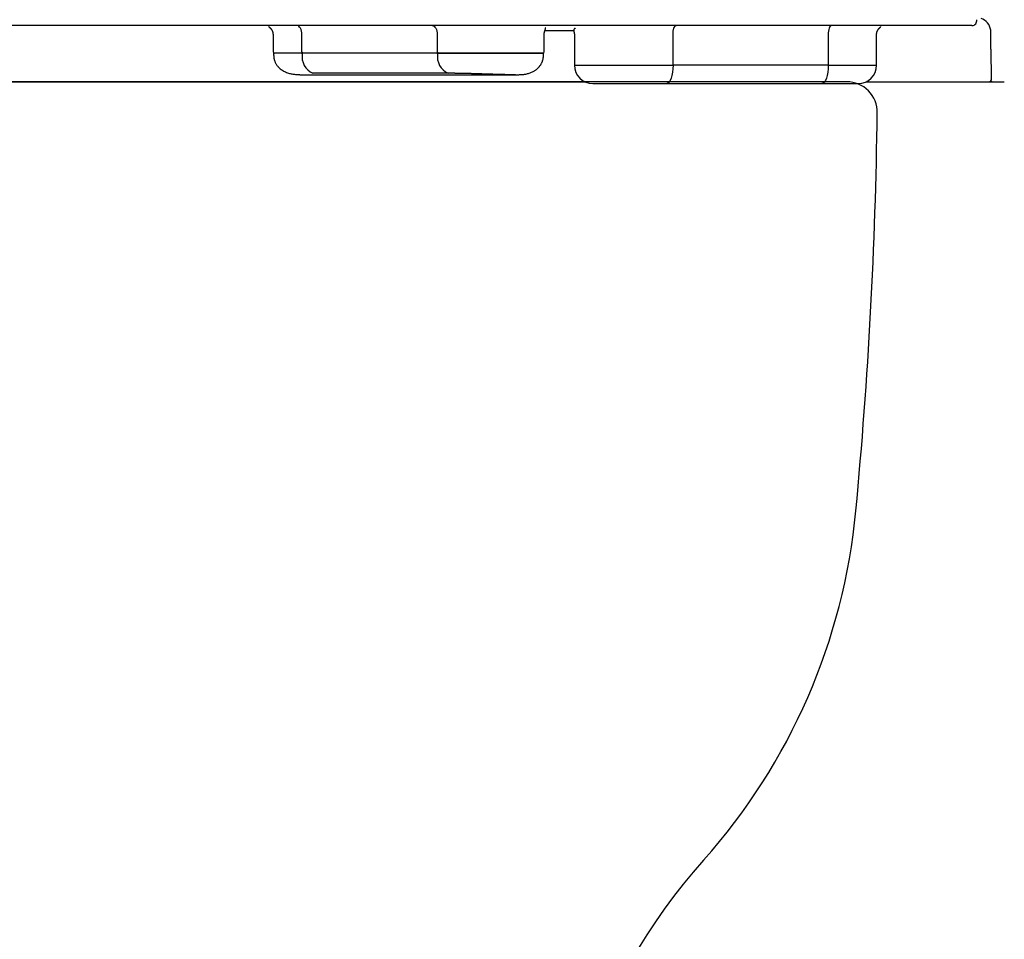
# Model space of a CAD drawing. Extents: x 0 to 2000, y 10 to 2890.
# Drawn here: x 1665 to 1826, y 830 to 980 of the extents above; entities that cross this region are included whole.
import ezdxf

# ---------------------------------------------------------------- set-up
doc = ezdxf.new("R2010")
doc.units = 0
doc.layers.add('便器', color=7, linetype='CONTINUOUS')
doc.layers.add('便座', color=7, linetype='CONTINUOUS')

msp = doc.modelspace()

# ---------------------------------------------------------------- linework, layer by layer
at = {"layer": '便器', "color": 2, "linetype": 'CONTINUOUS'}
for p, q in [((1757.851, 970), (1498.17, 970)), ((1800.635, 970), (1628.01, 970))]:
    msp.add_line(p, q, dxfattribs=at)
at = {"layer": '便器', "color": 6, "linetype": 'CONTINUOUS'}
msp.add_line((1628.01, 970), (1757.851, 970), dxfattribs=at)
at = {"layer": '便器', "color": 2, "linetype": 'CONTINUOUS'}
for centre, radius, start, end in [((1800.635, 965), 5, 359.2665, 90), ((1005.7, 975.178), 800, 354.596758, 359.266496), ((1702.589, 909.262), 100, 318.30622, 354.61134), ((1851.931, 776.233), 100, 138.30622, 184.96974)]:
    msp.add_arc(centre, radius, start, end, dxfattribs=at)
at = {"layer": '便座', "color": 6, "linetype": 'CONTINUOUS'}
for p, q in [((1821.113, 979.202), (1434.908, 979.202)), ((1706.872, 977.756), (1706.872, 974.902)), ((1711.605, 974.902), (1711.605, 977.702)), ((1733.722, 977.702), (1733.722, 974.902)), ((1751.189, 974.902), (1751.189, 977.757)), ((1751.316, 978.362), (1756.085, 978.362)), ((1756.154, 977.753), (1756.154, 972.702)), ((1772.259, 972.702), (1772.259, 977.701)), ((1797.63, 977.701), (1797.63, 972.702)), ((1805.526, 972.702), (1805.526, 977.753)), ((1706.972, 974.702), (1706.972, 974.28)), ((1711.662, 974.702), (1706.972, 974.702)), ((1707.077, 974.702), (1707.102, 974.702)), ((1711.662, 974.58), (1711.662, 974.702)), ((1733.779, 974.702), (1711.662, 974.702)), ((1751.089, 974.702), (1733.779, 974.702)), ((1733.779, 974.58), (1733.779, 974.702)), ((1751.089, 974.282), (1751.089, 974.702)), ((1756.154, 972.702), (1772.259, 972.702)), ((1797.63, 972.702), (1772.259, 972.702)), ((1797.63, 972.702), (1805.526, 972.702)), ((1711.591, 971.139), (1746.484, 971.139)), ((1735.502, 971.386), (1713.385, 971.386)), ((1771.233, 969.702), (1796.604, 969.702)), ((1803.784, 970), (1821.343, 970)), ((1824.421, 970), (1824.004, 970))]:
    msp.add_line(p, q, dxfattribs=at)
at = {"layer": '便座', "color": 2, "linetype": 'CONTINUOUS'}
msp.add_line((1757.851, 970), (1455.618, 970), dxfattribs=at)
at = {"layer": '便座', "color": 6, "linetype": 'CONTINUOUS', "flags": 128}
for points in [[(1706.136, 979.06), (1706.136, 979.06), (1706.136, 979.06), (1706.136, 979.06), (1706.136, 979.059), (1706.136, 979.059), (1706.136, 979.058), (1706.137, 979.057), (1706.137, 979.056), (1706.137, 979.056), (1706.137, 979.055), (1706.137, 979.054), (1706.137, 979.053), (1706.137, 979.051), (1706.137, 979.05), (1706.137, 979.049), (1706.138, 979.048), (1706.138, 979.047), (1706.138, 979.047), (1706.138, 979.046), (1706.138, 979.045), (1706.138, 979.044), (1706.139, 979.044), (1706.141, 979.038), (1706.145, 979.032), (1706.151, 979.026), (1706.158, 979.019), (1706.166, 979.012), (1706.174, 979.004), (1706.184, 978.996), (1706.194, 978.988), (1706.204, 978.98), (1706.215, 978.971), (1706.226, 978.963), (1706.245, 978.948), (1706.263, 978.933), (1706.281, 978.918), (1706.299, 978.903), (1706.317, 978.887), (1706.334, 978.872), (1706.352, 978.856), (1706.369, 978.84), (1706.386, 978.824), (1706.403, 978.808), (1706.419, 978.791), (1706.441, 978.768), (1706.463, 978.745), (1706.484, 978.721), (1706.505, 978.696), (1706.526, 978.672), (1706.546, 978.646), (1706.566, 978.62), (1706.585, 978.593), (1706.604, 978.566), (1706.623, 978.538), (1706.641, 978.51), (1706.662, 978.475), (1706.683, 978.439), (1706.703, 978.403), (1706.723, 978.366), (1706.741, 978.328), (1706.758, 978.29), (1706.775, 978.251), (1706.79, 978.213), (1706.803, 978.174), (1706.816, 978.135), (1706.826, 978.096), (1706.833, 978.069), (1706.838, 978.042), (1706.843, 978.015), (1706.848, 977.988), (1706.852, 977.962), (1706.855, 977.935), (1706.858, 977.908), (1706.861, 977.881), (1706.863, 977.855), (1706.866, 977.828), (1706.868, 977.802), (1706.869, 977.788), (1706.87, 977.775), (1706.872, 977.762), (1706.873, 977.75), (1706.874, 977.738), (1706.874, 977.728), (1706.875, 977.719), (1706.876, 977.712), (1706.876, 977.707), (1706.877, 977.703), (1706.877, 977.702)], [(1711.605, 977.702), (1711.588, 977.995), (1711.539, 978.276), (1711.46, 978.535), (1711.353, 978.763), (1711.222, 978.949), (1711.074, 979.088), (1710.912, 979.173), (1710.744, 979.202)], [(1732.862, 979.202), (1733.029, 979.173), (1733.191, 979.088), (1733.34, 978.949), (1733.47, 978.763), (1733.577, 978.535), (1733.656, 978.276), (1733.705, 977.995), (1733.722, 977.702)], [(1751.184, 977.702), (1751.184, 977.702), (1751.184, 977.703), (1751.184, 977.704), (1751.184, 977.705), (1751.184, 977.707), (1751.184, 977.709), (1751.184, 977.711), (1751.184, 977.713), (1751.184, 977.715), (1751.184, 977.718), (1751.184, 977.72), (1751.184, 977.725), (1751.184, 977.73), (1751.184, 977.734), (1751.184, 977.739), (1751.184, 977.744), (1751.184, 977.749), (1751.185, 977.753), (1751.185, 977.758), (1751.185, 977.763), (1751.185, 977.767), (1751.185, 977.772), (1751.186, 977.782), (1751.186, 977.793), (1751.187, 977.804), (1751.188, 977.815), (1751.189, 977.826), (1751.19, 977.838), (1751.191, 977.849), (1751.192, 977.861), (1751.194, 977.872), (1751.195, 977.884), (1751.196, 977.896), (1751.198, 977.91), (1751.2, 977.924), (1751.202, 977.938), (1751.205, 977.952), (1751.207, 977.966), (1751.209, 977.98), (1751.212, 977.994), (1751.214, 978.007), (1751.217, 978.021), (1751.22, 978.034), (1751.223, 978.047), (1751.226, 978.061), (1751.229, 978.074), (1751.232, 978.088), (1751.236, 978.102), (1751.239, 978.115), (1751.243, 978.128), (1751.247, 978.142), (1751.25, 978.155), (1751.254, 978.169), (1751.258, 978.183), (1751.263, 978.196), (1751.269, 978.217), (1751.275, 978.237), (1751.282, 978.258), (1751.289, 978.279), (1751.296, 978.301), (1751.303, 978.323), (1751.311, 978.345), (1751.318, 978.367), (1751.325, 978.39), (1751.333, 978.412), (1751.34, 978.435), (1751.347, 978.457), (1751.354, 978.48), (1751.361, 978.502), (1751.368, 978.525), (1751.375, 978.547), (1751.381, 978.569), (1751.387, 978.591), (1751.393, 978.612), (1751.398, 978.633), (1751.403, 978.654), (1751.408, 978.674), (1751.411, 978.686), (1751.413, 978.698), (1751.415, 978.709), (1751.416, 978.721), (1751.417, 978.731), (1751.416, 978.742), (1751.415, 978.752), (1751.413, 978.762), (1751.409, 978.772), (1751.405, 978.781), (1751.398, 978.789), (1751.393, 978.795), (1751.388, 978.8), (1751.382, 978.805), (1751.375, 978.81), (1751.369, 978.814), (1751.363, 978.818), (1751.357, 978.822), (1751.352, 978.825), (1751.348, 978.827), (1751.344, 978.829), (1751.341, 978.83), (1751.341, 978.831), (1751.341, 978.831), (1751.341, 978.831), (1751.341, 978.831), (1751.341, 978.831), (1751.341, 978.831), (1751.341, 978.831), (1751.34, 978.831), (1751.34, 978.831), (1751.34, 978.831), (1751.34, 978.831)], [(1756.273, 978.743), (1756.272, 978.743), (1756.27, 978.742), (1756.268, 978.741), (1756.264, 978.739), (1756.26, 978.737), (1756.255, 978.734), (1756.249, 978.731), (1756.243, 978.728), (1756.237, 978.725), (1756.231, 978.722), (1756.224, 978.718), (1756.207, 978.71), (1756.191, 978.701), (1756.175, 978.693), (1756.159, 978.684), (1756.144, 978.674), (1756.13, 978.664), (1756.116, 978.654), (1756.103, 978.642), (1756.091, 978.63), (1756.08, 978.616), (1756.07, 978.601), (1756.052, 978.563), (1756.041, 978.517), (1756.034, 978.467), (1756.032, 978.412), (1756.035, 978.353), (1756.04, 978.291), (1756.049, 978.227), (1756.06, 978.162), (1756.072, 978.096), (1756.085, 978.031), (1756.099, 977.967), (1756.107, 977.929), (1756.114, 977.892), (1756.122, 977.857), (1756.128, 977.825), (1756.135, 977.795), (1756.14, 977.768), (1756.145, 977.745), (1756.149, 977.727), (1756.152, 977.713), (1756.154, 977.704), (1756.155, 977.701)], [(1772.259, 977.701), (1772.268, 977.993), (1772.298, 978.275), (1772.345, 978.534), (1772.409, 978.761), (1772.487, 978.948), (1772.575, 979.087), (1772.672, 979.172), (1772.772, 979.201)], [(1798.143, 979.201), (1798.043, 979.172), (1797.947, 979.087), (1797.858, 978.948), (1797.781, 978.761), (1797.717, 978.534), (1797.669, 978.275), (1797.64, 977.993), (1797.63, 977.701)], [(1805.526, 977.701), (1805.526, 977.701), (1805.526, 977.704), (1805.526, 977.708), (1805.527, 977.713), (1805.527, 977.719), (1805.527, 977.726), (1805.528, 977.733), (1805.528, 977.742), (1805.529, 977.751), (1805.529, 977.76), (1805.53, 977.769), (1805.531, 977.787), (1805.532, 977.806), (1805.533, 977.824), (1805.535, 977.843), (1805.536, 977.861), (1805.538, 977.88), (1805.54, 977.898), (1805.542, 977.917), (1805.544, 977.936), (1805.547, 977.955), (1805.55, 977.974), (1805.555, 978.002), (1805.561, 978.03), (1805.568, 978.058), (1805.575, 978.086), (1805.583, 978.114), (1805.592, 978.142), (1805.601, 978.17), (1805.611, 978.197), (1805.621, 978.225), (1805.631, 978.252), (1805.642, 978.278), (1805.652, 978.302), (1805.662, 978.325), (1805.673, 978.348), (1805.684, 978.371), (1805.695, 978.393), (1805.706, 978.415), (1805.718, 978.436), (1805.73, 978.458), (1805.742, 978.479), (1805.755, 978.499), (1805.767, 978.52), (1805.779, 978.538), (1805.791, 978.556), (1805.803, 978.573), (1805.815, 978.59), (1805.827, 978.608), (1805.84, 978.624), (1805.853, 978.641), (1805.865, 978.657), (1805.878, 978.674), (1805.891, 978.689), (1805.905, 978.705), (1805.916, 978.718), (1805.927, 978.73), (1805.938, 978.743), (1805.949, 978.755), (1805.961, 978.767), (1805.972, 978.779), (1805.984, 978.791), (1805.996, 978.804), (1806.009, 978.816), (1806.022, 978.829), (1806.035, 978.841), (1806.049, 978.855), (1806.063, 978.868), (1806.078, 978.881), (1806.092, 978.895), (1806.107, 978.908), (1806.122, 978.921), (1806.137, 978.934), (1806.152, 978.947), (1806.167, 978.959), (1806.181, 978.97), (1806.195, 978.981), (1806.202, 978.986), (1806.209, 978.991), (1806.216, 978.996), (1806.221, 979.001), (1806.227, 979.005), (1806.231, 979.009), (1806.234, 979.013), (1806.236, 979.016), (1806.237, 979.02), (1806.236, 979.022), (1806.233, 979.025), (1806.232, 979.026), (1806.229, 979.027), (1806.227, 979.028), (1806.224, 979.029), (1806.222, 979.029), (1806.219, 979.03), (1806.216, 979.03), (1806.213, 979.031), (1806.211, 979.031), (1806.208, 979.032), (1806.206, 979.032), (1806.205, 979.032), (1806.205, 979.032), (1806.205, 979.032), (1806.204, 979.033), (1806.204, 979.033), (1806.204, 979.033), (1806.203, 979.033), (1806.203, 979.033), (1806.203, 979.033), (1806.203, 979.033), (1806.203, 979.033)], [(1824.28, 972.999), (1824.28, 973), (1824.28, 973.002), (1824.28, 973.006), (1824.28, 973.011), (1824.28, 973.018), (1824.28, 973.025), (1824.279, 973.033), (1824.279, 973.041), (1824.279, 973.05), (1824.279, 973.06), (1824.279, 973.069), (1824.278, 973.089), (1824.278, 973.108), (1824.277, 973.127), (1824.277, 973.147), (1824.276, 973.166), (1824.276, 973.186), (1824.276, 973.205), (1824.275, 973.225), (1824.275, 973.245), (1824.274, 973.265), (1824.274, 973.285), (1824.273, 973.315), (1824.272, 973.345), (1824.272, 973.376), (1824.271, 973.407), (1824.27, 973.438), (1824.27, 973.469), (1824.269, 973.5), (1824.268, 973.531), (1824.268, 973.562), (1824.267, 973.592), (1824.266, 973.623), (1824.266, 973.652), (1824.265, 973.682), (1824.264, 973.711), (1824.264, 973.74), (1824.263, 973.769), (1824.262, 973.797), (1824.262, 973.826), (1824.261, 973.854), (1824.261, 973.882), (1824.26, 973.91), (1824.259, 973.938), (1824.259, 973.966), (1824.258, 973.994), (1824.258, 974.022), (1824.257, 974.049), (1824.256, 974.077), (1824.256, 974.105), (1824.255, 974.133), (1824.255, 974.161), (1824.254, 974.188), (1824.253, 974.216), (1824.253, 974.244), (1824.252, 974.271), (1824.252, 974.299), (1824.251, 974.326), (1824.251, 974.353), (1824.25, 974.381), (1824.249, 974.408), (1824.249, 974.436), (1824.248, 974.463), (1824.248, 974.49), (1824.247, 974.518), (1824.247, 974.545), (1824.246, 974.572), (1824.245, 974.599), (1824.245, 974.626), (1824.244, 974.653), (1824.244, 974.68), (1824.243, 974.707), (1824.243, 974.734), (1824.242, 974.761), (1824.242, 974.788), (1824.241, 974.815), (1824.24, 974.842), (1824.24, 974.869), (1824.239, 974.896), (1824.239, 974.922), (1824.238, 974.949), (1824.238, 974.976), (1824.237, 975.002), (1824.237, 975.029), (1824.236, 975.056), (1824.236, 975.082), (1824.235, 975.109), (1824.235, 975.135), (1824.234, 975.162), (1824.234, 975.188), (1824.233, 975.214), (1824.232, 975.24), (1824.232, 975.266), (1824.231, 975.292), (1824.231, 975.318), (1824.23, 975.344), (1824.23, 975.369), (1824.229, 975.395), (1824.229, 975.42), (1824.229, 975.445), (1824.228, 975.47), (1824.228, 975.494), (1824.227, 975.519), (1824.227, 975.543), (1824.226, 975.567), (1824.226, 975.591), (1824.225, 975.614), (1824.225, 975.638), (1824.224, 975.662), (1824.224, 975.685), (1824.223, 975.713), (1824.223, 975.742), (1824.222, 975.77), (1824.222, 975.798), (1824.221, 975.827), (1824.221, 975.855), (1824.22, 975.884), (1824.22, 975.912), (1824.219, 975.941), (1824.219, 975.971), (1824.218, 976.001), (1824.217, 976.049), (1824.216, 976.097), (1824.216, 976.147), (1824.215, 976.197), (1824.214, 976.249), (1824.213, 976.3), (1824.212, 976.352), (1824.211, 976.405), (1824.21, 976.458), (1824.209, 976.511), (1824.208, 976.564), (1824.207, 976.625), (1824.206, 976.685), (1824.205, 976.746), (1824.205, 976.807), (1824.204, 976.868), (1824.203, 976.929), (1824.202, 976.99), (1824.201, 977.051), (1824.2, 977.112), (1824.199, 977.173), (1824.198, 977.234), (1824.198, 977.291), (1824.197, 977.348), (1824.196, 977.405), (1824.195, 977.462), (1824.195, 977.519), (1824.194, 977.575), (1824.193, 977.632), (1824.193, 977.688), (1824.192, 977.743), (1824.191, 977.798), (1824.191, 977.853), (1824.19, 977.888), (1824.19, 977.924), (1824.19, 977.959), (1824.189, 977.994), (1824.189, 978.028), (1824.189, 978.063), (1824.188, 978.097), (1824.188, 978.13), (1824.188, 978.164), (1824.187, 978.197), (1824.187, 978.23), (1824.187, 978.247), (1824.187, 978.264), (1824.187, 978.281), (1824.187, 978.297), (1824.186, 978.314), (1824.186, 978.331), (1824.186, 978.347), (1824.186, 978.363), (1824.186, 978.38), (1824.186, 978.396), (1824.186, 978.412), (1824.186, 978.418), (1824.186, 978.424), (1824.186, 978.43), (1824.185, 978.436), (1824.185, 978.441), (1824.185, 978.446), (1824.185, 978.45), (1824.185, 978.453), (1824.185, 978.456), (1824.185, 978.457), (1824.185, 978.458)], [(1706.971, 974.418), (1706.971, 974.417), (1706.972, 974.413), (1706.972, 974.407), (1706.972, 974.399), (1706.973, 974.389), (1706.973, 974.378), (1706.974, 974.366), (1706.975, 974.352), (1706.976, 974.338), (1706.976, 974.324), (1706.977, 974.309), (1706.979, 974.276), (1706.98, 974.244), (1706.982, 974.213), (1706.984, 974.181), (1706.986, 974.15), (1706.989, 974.118), (1706.991, 974.087), (1706.994, 974.056), (1706.998, 974.024), (1707.001, 973.992), (1707.006, 973.96), (1707.016, 973.89), (1707.03, 973.819), (1707.045, 973.746), (1707.063, 973.673), (1707.083, 973.599), (1707.105, 973.525), (1707.129, 973.451), (1707.155, 973.377), (1707.183, 973.304), (1707.212, 973.231), (1707.243, 973.16), (1707.289, 973.063), (1707.338, 972.97), (1707.39, 972.878), (1707.446, 972.79), (1707.505, 972.703), (1707.567, 972.619), (1707.633, 972.537), (1707.702, 972.457), (1707.775, 972.38), (1707.852, 972.304), (1707.933, 972.23), (1708.054, 972.128), (1708.182, 972.029), (1708.317, 971.935), (1708.457, 971.845), (1708.603, 971.761), (1708.754, 971.681), (1708.908, 971.607), (1709.066, 971.539), (1709.227, 971.478), (1709.389, 971.423), (1709.553, 971.375), (1709.691, 971.34), (1709.829, 971.31), (1709.967, 971.284), (1710.105, 971.262), (1710.243, 971.243), (1710.381, 971.227), (1710.519, 971.214), (1710.657, 971.202), (1710.794, 971.191), (1710.931, 971.182), (1711.067, 971.173), (1711.138, 971.169), (1711.209, 971.164), (1711.276, 971.16), (1711.341, 971.155), (1711.4, 971.152), (1711.453, 971.148), (1711.499, 971.145), (1711.537, 971.143), (1711.566, 971.141), (1711.584, 971.14), (1711.59, 971.139)], [(1711.605, 974.902), (1711.607, 974.863), (1711.614, 974.826), (1711.624, 974.791), (1711.638, 974.761), (1711.656, 974.736), (1711.676, 974.718), (1711.697, 974.706), (1711.72, 974.702)], [(1733.722, 974.902), (1733.724, 974.863), (1733.731, 974.826), (1733.741, 974.791), (1733.756, 974.761), (1733.773, 974.736), (1733.793, 974.718), (1733.814, 974.706), (1733.837, 974.702)], [(1733.837, 974.702), (1733.871, 974.702), (1733.968, 974.702), (1734.121, 974.702), (1734.323, 974.702), (1734.566, 974.702), (1734.843, 974.702), (1735.146, 974.702), (1735.469, 974.702), (1735.803, 974.702), (1736.142, 974.702), (1736.478, 974.702), (1736.903, 974.702), (1737.315, 974.702), (1737.715, 974.702), (1738.108, 974.702), (1738.497, 974.702), (1738.885, 974.702), (1739.274, 974.702), (1739.669, 974.702), (1740.073, 974.702), (1740.488, 974.702), (1740.919, 974.702), (1741.678, 974.702), (1742.476, 974.702), (1743.303, 974.702), (1744.147, 974.702), (1744.995, 974.702), (1745.838, 974.702), (1746.663, 974.702), (1747.458, 974.702), (1748.213, 974.702), (1748.916, 974.702), (1749.555, 974.702), (1749.745, 974.702), (1749.927, 974.702), (1750.099, 974.702), (1750.259, 974.702), (1750.407, 974.702), (1750.541, 974.702), (1750.661, 974.702), (1750.764, 974.702), (1750.851, 974.702), (1750.919, 974.702), (1750.969, 974.702), (1750.971, 974.702), (1750.973, 974.702), (1750.975, 974.702), (1750.976, 974.702), (1750.978, 974.702), (1750.98, 974.702), (1750.981, 974.702), (1750.982, 974.702), (1750.983, 974.702), (1750.983, 974.702), (1750.983, 974.702)], [(1746.486, 971.139), (1746.491, 971.139), (1746.506, 971.14), (1746.53, 971.141), (1746.561, 971.142), (1746.599, 971.143), (1746.643, 971.145), (1746.693, 971.147), (1746.746, 971.148), (1746.802, 971.15), (1746.861, 971.152), (1746.921, 971.155), (1747.036, 971.159), (1747.152, 971.163), (1747.269, 971.168), (1747.387, 971.174), (1747.505, 971.181), (1747.624, 971.19), (1747.743, 971.201), (1747.862, 971.214), (1747.981, 971.229), (1748.1, 971.247), (1748.218, 971.268), (1748.354, 971.297), (1748.489, 971.329), (1748.622, 971.366), (1748.754, 971.407), (1748.884, 971.452), (1749.011, 971.501), (1749.136, 971.553), (1749.259, 971.609), (1749.378, 971.668), (1749.493, 971.731), (1749.605, 971.797), (1749.687, 971.849), (1749.767, 971.903), (1749.844, 971.958), (1749.919, 972.015), (1749.991, 972.073), (1750.061, 972.133), (1750.129, 972.194), (1750.194, 972.256), (1750.257, 972.319), (1750.317, 972.383), (1750.375, 972.448), (1750.415, 972.495), (1750.453, 972.542), (1750.491, 972.591), (1750.527, 972.64), (1750.563, 972.69), (1750.597, 972.741), (1750.631, 972.793), (1750.663, 972.847), (1750.695, 972.902), (1750.726, 972.959), (1750.757, 973.017), (1750.787, 973.078), (1750.816, 973.14), (1750.845, 973.204), (1750.872, 973.269), (1750.898, 973.335), (1750.923, 973.402), (1750.946, 973.47), (1750.967, 973.539), (1750.986, 973.608), (1751.003, 973.677), (1751.019, 973.746), (1751.027, 973.794), (1751.035, 973.841), (1751.042, 973.889), (1751.048, 973.936), (1751.054, 973.983), (1751.059, 974.03), (1751.063, 974.076), (1751.067, 974.123), (1751.07, 974.169), (1751.073, 974.215), (1751.077, 974.26), (1751.078, 974.282), (1751.079, 974.303), (1751.081, 974.323), (1751.082, 974.343), (1751.083, 974.361), (1751.085, 974.377), (1751.085, 974.39), (1751.086, 974.402), (1751.087, 974.41), (1751.087, 974.416), (1751.087, 974.418)], [(1772.259, 972.702), (1772.239, 972.117), (1772.181, 971.554), (1772.086, 971.036), (1771.958, 970.581), (1771.803, 970.208), (1771.625, 969.931), (1771.433, 969.76), (1771.233, 969.702)], [(1797.63, 972.702), (1797.611, 972.117), (1797.552, 971.554), (1797.457, 971.036), (1797.33, 970.581), (1797.174, 970.208), (1796.997, 969.931), (1796.804, 969.76), (1796.604, 969.702)], [(1746.481, 971.139), (1746.481, 971.139), (1746.479, 971.139), (1746.478, 971.139), (1746.475, 971.139), (1746.472, 971.139), (1746.469, 971.139), (1746.465, 971.139), (1746.461, 971.139), (1746.457, 971.139), (1746.452, 971.139), (1746.447, 971.139), (1746.438, 971.139), (1746.429, 971.139), (1746.42, 971.139), (1746.411, 971.139), (1746.402, 971.139), (1746.393, 971.139), (1746.384, 971.139), (1746.375, 971.139), (1746.365, 971.139), (1746.356, 971.139), (1746.347, 971.139), (1746.332, 971.14), (1746.316, 971.14), (1746.301, 971.14), (1746.285, 971.14), (1746.27, 971.14), (1746.254, 971.14), (1746.238, 971.14), (1746.222, 971.14), (1746.206, 971.14), (1746.191, 971.14), (1746.175, 971.14), (1746.159, 971.14), (1746.144, 971.14), (1746.128, 971.141), (1746.112, 971.141), (1746.097, 971.141), (1746.082, 971.141), (1746.066, 971.141), (1746.051, 971.141), (1746.036, 971.141), (1746.021, 971.141), (1746.006, 971.142), (1745.99, 971.142), (1745.975, 971.142), (1745.959, 971.142), (1745.943, 971.142), (1745.928, 971.142), (1745.913, 971.143), (1745.897, 971.143), (1745.882, 971.143), (1745.868, 971.143), (1745.853, 971.143), (1745.838, 971.143), (1745.824, 971.144), (1745.809, 971.144), (1745.795, 971.144), (1745.781, 971.144), (1745.767, 971.144), (1745.753, 971.144), (1745.739, 971.145), (1745.725, 971.145), (1745.712, 971.145), (1745.698, 971.145), (1745.683, 971.145), (1745.659, 971.146), (1745.633, 971.146), (1745.608, 971.146), (1745.581, 971.147), (1745.555, 971.147), (1745.528, 971.148), (1745.501, 971.148), (1745.474, 971.149), (1745.447, 971.149), (1745.419, 971.149), (1745.392, 971.15), (1745.351, 971.151), (1745.31, 971.151), (1745.269, 971.152), (1745.228, 971.153), (1745.187, 971.154), (1745.146, 971.154), (1745.104, 971.155), (1745.062, 971.156), (1745.021, 971.157), (1744.978, 971.158), (1744.936, 971.159), (1744.877, 971.16), (1744.817, 971.161), (1744.757, 971.163), (1744.697, 971.164), (1744.636, 971.166), (1744.576, 971.167), (1744.516, 971.168), (1744.457, 971.17), (1744.397, 971.171), (1744.339, 971.173), (1744.281, 971.174), (1744.221, 971.176), (1744.162, 971.178), (1744.103, 971.179), (1744.045, 971.181), (1743.988, 971.182), (1743.931, 971.184), (1743.874, 971.185), (1743.817, 971.187), (1743.761, 971.189), (1743.704, 971.19), (1743.646, 971.192), (1743.566, 971.194), (1743.484, 971.197), (1743.402, 971.199), (1743.319, 971.201), (1743.236, 971.204), (1743.151, 971.206), (1743.066, 971.209), (1742.98, 971.212), (1742.894, 971.214), (1742.807, 971.217), (1742.719, 971.22), (1742.602, 971.223), (1742.484, 971.227), (1742.366, 971.231), (1742.246, 971.235), (1742.126, 971.238), (1742.005, 971.242), (1741.883, 971.246), (1741.762, 971.25), (1741.639, 971.254), (1741.517, 971.258), (1741.394, 971.262), (1741.267, 971.266), (1741.14, 971.27), (1741.012, 971.274), (1740.885, 971.278), (1740.759, 971.282), (1740.632, 971.286), (1740.506, 971.29), (1740.381, 971.293), (1740.257, 971.297), (1740.133, 971.301), (1740.01, 971.304), (1739.913, 971.307), (1739.817, 971.31), (1739.722, 971.313), (1739.628, 971.316), (1739.534, 971.318), (1739.441, 971.321), (1739.349, 971.323), (1739.257, 971.326), (1739.167, 971.328), (1739.078, 971.331), (1738.989, 971.333), (1738.924, 971.335), (1738.86, 971.336), (1738.796, 971.338), (1738.732, 971.339), (1738.668, 971.341), (1738.604, 971.343), (1738.54, 971.344), (1738.475, 971.346), (1738.41, 971.347), (1738.344, 971.349), (1738.278, 971.35), (1738.212, 971.352), (1738.145, 971.353), (1738.078, 971.355), (1738.01, 971.356), (1737.942, 971.358), (1737.873, 971.359), (1737.805, 971.36), (1737.736, 971.362), (1737.667, 971.363), (1737.598, 971.364), (1737.529, 971.366), (1737.47, 971.367), (1737.411, 971.368), (1737.352, 971.369), (1737.294, 971.37), (1737.235, 971.371), (1737.177, 971.372), (1737.118, 971.373), (1737.06, 971.373), (1737.002, 971.374), (1736.944, 971.375), (1736.886, 971.376), (1736.837, 971.377), (1736.788, 971.377), (1736.739, 971.378), (1736.69, 971.378), (1736.641, 971.379), (1736.592, 971.38), (1736.542, 971.38), (1736.493, 971.381), (1736.443, 971.381), (1736.393, 971.382), (1736.342, 971.382), (1736.3, 971.382), (1736.258, 971.383), (1736.215, 971.383), (1736.172, 971.384), (1736.13, 971.384), (1736.087, 971.384), (1736.045, 971.384), (1736.003, 971.385), (1735.961, 971.385), (1735.919, 971.385), (1735.878, 971.385), (1735.852, 971.385), (1735.826, 971.385), (1735.8, 971.386), (1735.775, 971.386), (1735.749, 971.386), (1735.724, 971.386), (1735.698, 971.386), (1735.673, 971.386), (1735.647, 971.386), (1735.622, 971.386), (1735.596, 971.386), (1735.583, 971.386), (1735.571, 971.386), (1735.559, 971.386), (1735.547, 971.386), (1735.536, 971.386), (1735.527, 971.386), (1735.518, 971.386), (1735.511, 971.386), (1735.506, 971.386), (1735.503, 971.386), (1735.502, 971.386)], [(1759.158, 969.702), (1759.158, 969.702), (1759.157, 969.702), (1759.157, 969.702), (1759.156, 969.702), (1759.156, 969.702), (1759.155, 969.702), (1759.154, 969.702), (1759.153, 969.702), (1759.152, 969.702), (1759.151, 969.702), (1759.15, 969.702), (1759.143, 969.702), (1759.154, 969.702), (1759.18, 969.702), (1759.22, 969.702), (1759.274, 969.702), (1759.339, 969.702), (1759.416, 969.702), (1759.502, 969.702), (1759.596, 969.702), (1759.697, 969.702), (1759.804, 969.702), (1760.21, 969.702), (1760.662, 969.702), (1761.153, 969.702), (1761.675, 969.702), (1762.22, 969.702), (1762.781, 969.702), (1763.348, 969.702), (1763.914, 969.702), (1764.471, 969.702), (1765.011, 969.702), (1765.526, 969.702), (1765.843, 969.702), (1766.149, 969.702), (1766.446, 969.702), (1766.737, 969.702), (1767.024, 969.702), (1767.311, 969.702), (1767.6, 969.702), (1767.893, 969.702), (1768.194, 969.702), (1768.504, 969.702), (1768.826, 969.702), (1769.126, 969.702), (1769.431, 969.702), (1769.734, 969.702), (1770.028, 969.702), (1770.305, 969.702), (1770.559, 969.702), (1770.783, 969.702), (1770.969, 969.702), (1771.111, 969.702), (1771.201, 969.702), (1771.233, 969.702)], [(1796.604, 969.702), (1796.626, 969.702), (1796.687, 969.702), (1796.784, 969.702), (1796.91, 969.702), (1797.06, 969.702), (1797.229, 969.702), (1797.413, 969.702), (1797.606, 969.702), (1797.802, 969.702), (1797.998, 969.702), (1798.187, 969.702), (1798.342, 969.702), (1798.491, 969.702), (1798.633, 969.702), (1798.771, 969.702), (1798.906, 969.702), (1799.039, 969.702), (1799.172, 969.702), (1799.306, 969.702), (1799.443, 969.702), (1799.583, 969.702), (1799.729, 969.702), (1799.95, 969.702), (1800.181, 969.702), (1800.419, 969.702), (1800.661, 969.702), (1800.903, 969.702), (1801.142, 969.702), (1801.375, 969.702), (1801.597, 969.702), (1801.806, 969.702), (1801.998, 969.702), (1802.17, 969.702), (1802.214, 969.702), (1802.256, 969.702), (1802.295, 969.702), (1802.333, 969.702), (1802.368, 969.702), (1802.4, 969.702), (1802.429, 969.702), (1802.455, 969.702), (1802.478, 969.702), (1802.498, 969.702), (1802.514, 969.702), (1802.515, 969.702), (1802.517, 969.702), (1802.518, 969.702), (1802.519, 969.702), (1802.52, 969.702), (1802.52, 969.702), (1802.521, 969.702), (1802.522, 969.702), (1802.522, 969.702), (1802.522, 969.702), (1802.523, 969.702)], [(1821.343, 970), (1821.343, 970), (1821.344, 970), (1821.345, 970), (1821.347, 970), (1821.349, 970), (1821.352, 970), (1821.354, 970), (1821.357, 970), (1821.361, 970), (1821.364, 970), (1821.367, 970), (1821.375, 970), (1821.382, 970), (1821.389, 970), (1821.397, 970), (1821.404, 970), (1821.411, 970), (1821.419, 970), (1821.426, 970), (1821.434, 970), (1821.441, 970), (1821.449, 970), (1821.461, 970), (1821.474, 970), (1821.486, 970), (1821.499, 970), (1821.512, 970), (1821.524, 970), (1821.537, 970), (1821.55, 970), (1821.562, 970), (1821.574, 970), (1821.587, 970), (1821.6, 970), (1821.613, 970), (1821.627, 970), (1821.64, 970), (1821.653, 970), (1821.665, 970), (1821.678, 970), (1821.691, 970), (1821.704, 970), (1821.717, 970), (1821.729, 970), (1821.747, 970), (1821.764, 970), (1821.782, 970), (1821.8, 970), (1821.817, 970), (1821.835, 970), (1821.853, 970), (1821.871, 970), (1821.889, 970), (1821.908, 970), (1821.926, 970), (1821.947, 970), (1821.969, 970), (1821.99, 970), (1822.012, 970), (1822.033, 970), (1822.055, 970), (1822.076, 970), (1822.098, 970), (1822.119, 970), (1822.141, 970), (1822.163, 970), (1822.187, 970), (1822.211, 970), (1822.235, 970), (1822.259, 970), (1822.283, 970), (1822.307, 970), (1822.331, 970), (1822.355, 970), (1822.379, 970), (1822.403, 970), (1822.426, 970), (1822.449, 970), (1822.471, 970), (1822.493, 970), (1822.516, 970), (1822.538, 970), (1822.56, 970), (1822.582, 970), (1822.604, 970), (1822.626, 970), (1822.648, 970), (1822.67, 970), (1822.691, 970), (1822.711, 970), (1822.732, 970), (1822.752, 970), (1822.773, 970), (1822.793, 970), (1822.814, 970), (1822.835, 970), (1822.855, 970), (1822.876, 970), (1822.896, 970), (1822.915, 970), (1822.934, 970), (1822.953, 970), (1822.972, 970), (1822.991, 970), (1823.01, 970), (1823.029, 970), (1823.048, 970), (1823.067, 970), (1823.086, 970), (1823.105, 970), (1823.122, 970), (1823.139, 970), (1823.155, 970), (1823.172, 970), (1823.189, 970), (1823.205, 970), (1823.222, 970), (1823.238, 970), (1823.255, 970), (1823.272, 970), (1823.288, 970), (1823.303, 970), (1823.317, 970), (1823.332, 970), (1823.346, 970), (1823.361, 970), (1823.375, 970), (1823.39, 970), (1823.405, 970), (1823.419, 970), (1823.434, 970), (1823.448, 970), (1823.46, 970), (1823.472, 970), (1823.484, 970), (1823.496, 970), (1823.509, 970), (1823.521, 970), (1823.533, 970), (1823.545, 970), (1823.557, 970), (1823.569, 970), (1823.581, 970), (1823.591, 970), (1823.601, 970), (1823.611, 970), (1823.62, 970), (1823.63, 970), (1823.64, 970), (1823.65, 970), (1823.659, 970), (1823.669, 970), (1823.679, 970), (1823.689, 970), (1823.696, 970), (1823.703, 970), (1823.71, 970), (1823.717, 970), (1823.725, 970), (1823.732, 970), (1823.739, 970), (1823.747, 970), (1823.754, 970), (1823.762, 970), (1823.769, 970), (1823.775, 970), (1823.78, 970), (1823.785, 970), (1823.79, 970), (1823.795, 970), (1823.8, 970), (1823.804, 970), (1823.808, 970), (1823.812, 970), (1823.816, 970), (1823.819, 970), (1823.819, 970), (1823.82, 970), (1823.82, 970), (1823.821, 970), (1823.822, 970), (1823.822, 970), (1823.823, 970), (1823.823, 970), (1823.824, 970), (1823.825, 970), (1823.826, 970), (1823.826, 970), (1823.827, 970), (1823.827, 970), (1823.827, 970), (1823.828, 970), (1823.828, 970), (1823.828, 970), (1823.829, 970), (1823.829, 970), (1823.829, 970), (1823.829, 970)]]:
    msp.add_lwpolyline(points, dxfattribs=at)
at = {"layer": '便座', "color": 6, "linetype": 'CONTINUOUS'}
for centre, radius, start, end in [((1821.113, 980), 0.8, 270.0171, 10.80577), ((1821.84, 978.107), 2.371, 8.5086, 70.88988), ((1707.072, 974.902), 0.2, 180, 270), ((1714.571, 974.087), 2.95, 170.38822, 246.28642), ((1736.688, 974.087), 2.95, 170.38822, 246.28642), ((1750.989, 974.902), 0.2, 270, 0), ((1759.154, 972.702), 3, 180, 270), ((1802.526, 972.702), 3, 270, 0), ((1823.829, 970.5), 0.5, 270.01462, 1.55581), ((1657.723, 834.951), 217.511, 299.31667, 0), ((1657.939, 833.73), 223.296, 298.51285, 0)]:
    msp.add_arc(centre, radius, start, end, dxfattribs=at)
for points in [[(1824.328, 970.514), (1824.314, 971.341), (1824.299, 972.172), (1824.28, 972.999)], [(1823.829, 970), (1824.837, 970), (1825.694, 970), (1826.406, 970)]]:
    msp.add_open_spline(points, degree=3, dxfattribs=at)

doc.saveas('drawing.dxf')
